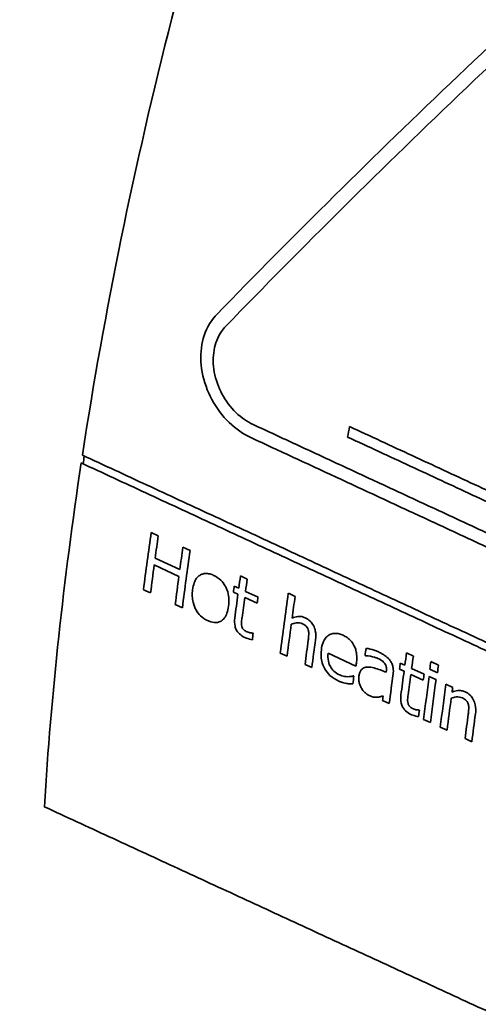
# Model space of a CAD drawing. Units: millimetres. Extents: x 166 to 3446, y 85 to 2445.
# Drawn here: x 2868 to 2884, y 2024 to 2057 of the extents above; entities that cross this region are included whole.
import ezdxf

# ---------------------------------------------------------------- set-up
doc = ezdxf.new("R2010")
doc.units = ezdxf.units.MM
doc.header["$LTSCALE"] = 6
doc.layers.add('実線(中線)', color=5, linetype='Continuous', lineweight=35)

msp = doc.modelspace()

# ---------------------------------------------------------------- linework, layer by layer
at = {"layer": '実線(中線)'}
for p, q in [((2872.476, 2039.872), (2872.717, 2039.76)), ((2873.555, 2039.372), (2873.796, 2039.26)), ((2872.611, 2038.997), (2873.449, 2038.609)), ((2873.418, 2038.379), (2872.58, 2038.767)), ((2875.51, 2038.395), (2875.74, 2038.288)), ((2875.297, 2038.047), (2875.452, 2037.976)), ((2872.455, 2037.816), (2872.214, 2037.928)), ((2875.424, 2037.772), (2875.269, 2037.844)), ((2876.077, 2037.47), (2875.654, 2037.666)), ((2875.682, 2037.869), (2876.105, 2037.673)), ((2877.136, 2037.805), (2877.366, 2037.698)), ((2873.535, 2037.316), (2873.293, 2037.428)), ((2875.929, 2036.454), (2875.942, 2036.448)), ((2877.093, 2035.668), (2876.863, 2035.775)), ((2879.433, 2035.329), (2878.488, 2035.767)), ((2879.755, 2035.682), (2879.742, 2035.688)), ((2881.153, 2035.78), (2881.383, 2035.673)), ((2877.935, 2035.278), (2877.705, 2035.384)), ((2880.94, 2035.432), (2881.095, 2035.36)), ((2881.976, 2035.482), (2882.237, 2035.361)), ((2879.349, 2035.001), (2879.363, 2034.995)), ((2881.068, 2035.157), (2880.913, 2035.229)), ((2881.721, 2034.854), (2881.298, 2035.05)), ((2881.325, 2035.254), (2881.748, 2035.058)), ((2882.202, 2035.106), (2881.941, 2035.227)), ((2881.922, 2034.977), (2882.152, 2034.87)), ((2882.49, 2034.714), (2882.72, 2034.607)), ((2880.566, 2034.059), (2880.336, 2034.166)), ((2881.574, 2033.839), (2881.587, 2033.833)), ((2881.961, 2033.413), (2881.731, 2033.52)), ((2882.529, 2033.15), (2882.299, 2033.257)), ((2883.371, 2032.76), (2883.141, 2032.867))]:
    msp.add_line(p, q, dxfattribs=at)
for centre, major_axis, ratio, start_param, end_param in [((2912.949, 2093.63), (-73.857, -128.254), 0.578093, 4.233845, 6.283185), ((2912.949, 2093.63), (-73.857, -128.254), 0.578093, 4.24493, 6.283185), ((2934.162, 2081.414), (-73.857, -128.254), 0.578093, 4.24493, 6.283185), ((2934.162, 2081.414), (-73.857, -128.254), 0.578093, 4.257302, 6.283185), ((2941.233, 2077.342), (-73.857, -128.254), 0.578093, 4.257302, 6.629093), ((2941.233, 2077.342), (-60.002, -104.195), 0.578093, 5.040366, 6.408435), ((2951.84, 2071.234), (58.733, 101.991), 0.578093, 1.880538, 2.16276), ((2950.252, 2059.844), (105.324, 73.358), 0.303999, 1.936037, 2.140055), ((2950.667, 2059.616), (-105.232, -73.294), 0.303999, 5.079699, 5.283834), ((2958.911, 2067.162), (57.853, 100.463), 0.578093, 2.117813, 2.121274), ((2951.84, 2071.234), (-58.682, -101.903), 0.578093, 5.304872, 5.307443), ((2951.84, 2071.234), (58.733, 101.991), 0.578093, 2.165329, 2.280311), ((2954.021, 2069.978), (58.462, 101.52), 0.578093, 2.177384, 2.196368), ((2954.227, 2069.859), (-58.436, -101.475), 0.578093, 5.319038, 5.326481), ((2954.943, 2069.447), (58.347, 101.321), 0.578093, 2.177656, 2.185111), ((2955.15, 2069.328), (-58.321, -101.276), 0.578093, 5.31931, 5.338341), ((2954.227, 2069.859), (-58.436, -101.475), 0.578093, 5.328728, 5.33803), ((2954.943, 2069.447), (58.347, 101.321), 0.578093, 2.187361, 2.196678), ((2956.624, 2068.479), (58.138, 100.958), 0.578093, 2.178803, 2.182915), ((2956.492, 2068.556), (58.154, 100.986), 0.578093, 2.182874, 2.184868), ((2956.821, 2068.366), (-58.113, -100.915), 0.578093, 5.320455, 5.324568), ((2956.624, 2068.479), (58.138, 100.958), 0.578093, 2.184909, 2.192847), ((2956.821, 2068.366), (-58.113, -100.915), 0.578093, 5.326563, 5.33339), ((2957.182, 2068.158), (-58.068, -100.837), 0.578093, 5.324679, 5.326676), ((2957.995, 2067.689), (57.967, 100.661), 0.578093, 2.177711, 2.197713), ((2958.192, 2067.576), (-57.942, -100.619), 0.578093, 5.319362, 5.32659), ((2958.192, 2067.576), (-57.942, -100.619), 0.578093, 5.328623, 5.339373), ((2957.182, 2068.158), (-58.068, -100.837), 0.578093, 5.336733, 5.338904), ((2958.715, 2067.275), (57.877, 100.506), 0.578093, 2.189745, 2.197959), ((2958.912, 2067.162), (-57.853, -100.463), 0.578093, 5.330267, 5.339619), ((2960.325, 2066.348), (57.677, 100.158), 0.578093, 2.184375, 2.186853), ((2961.45, 2065.7), (57.537, 99.915), 0.578093, 2.18026, 2.184415), ((2961.646, 2065.587), (-57.513, -99.872), 0.578093, 5.321913, 5.32607), ((2960.115, 2066.469), (-57.703, -100.203), 0.578093, 5.331731, 5.333056), ((2961.317, 2065.777), (57.554, 99.943), 0.578093, 2.184374, 2.186389), ((2962.144, 2065.3), (57.451, 99.765), 0.578093, 2.179691, 2.182225), ((2962.367, 2065.172), (-57.423, -99.716), 0.578093, 5.321351, 5.323886), ((2960.093, 2066.481), (-57.706, -100.208), 0.578093, 5.336481, 5.339135), ((2960.964, 2065.98), (57.597, 100.02), 0.578093, 2.188744, 2.189213), ((2961.161, 2065.867), (-57.573, -99.977), 0.578093, 5.330494, 5.340393), ((2961.45, 2065.7), (57.537, 99.915), 0.578093, 2.186431, 2.194454), ((2961.646, 2065.587), (-57.513, -99.872), 0.578093, 5.328087, 5.334986), ((2962.008, 2065.379), (-57.468, -99.794), 0.578093, 5.326184, 5.328202), ((2962.157, 2065.293), (57.449, 99.762), 0.578093, 2.184638, 2.199146), ((2962.354, 2065.18), (-57.425, -99.719), 0.578093, 5.326293, 5.340807), ((2962.642, 2065.014), (57.389, 99.657), 0.578093, 2.184791, 2.199314), ((2960.964, 2065.98), (57.597, 100.02), 0.578093, 2.197199, 2.198732), ((2962.839, 2064.9), (-57.364, -99.615), 0.578093, 5.326446, 5.328061), ((2962.839, 2064.9), (-57.364, -99.615), 0.578093, 5.330115, 5.340975), ((2962.008, 2065.379), (-57.468, -99.794), 0.578093, 5.338366, 5.340561), ((2963.362, 2064.599), (57.299, 99.501), 0.578093, 2.191267, 2.199565), ((2963.559, 2064.486), (-57.275, -99.459), 0.578093, 5.331778, 5.341227)]:
    msp.add_ellipse(centre, major_axis=major_axis, ratio=ratio, start_param=start_param, end_param=end_param, dxfattribs=at)
for points, weights in [([(2910.875, 2057.158), (2894.852, 2064.577), (2877.783, 2072.483)], [1, 1.00049060955, 1]), ([(2875.942, 2043.54), (2887.476, 2038.188), (2898.53, 2033.059)], [1, 1.00022485374, 1]), ([(2879.217, 2043.471), (2887.606, 2039.578), (2895.738, 2035.804)], [1, 1.00012003983, 1]), ([(2898.453, 2032.614), (2887.399, 2037.743), (2875.864, 2043.095)], [1, 1.00022504278, 1]), ([(2895.673, 2035.447), (2887.54, 2039.221), (2879.151, 2043.114)], [1, 1.00012010504, 1]), ([(2870.139, 2042.5), (2887.19, 2034.594), (2903.205, 2027.169)], [1, 1.00048515622, 1]), ([(2903.166, 2026.903), (2887.151, 2034.328), (2870.099, 2042.234)], [1, 1.00048548702, 1]), ([(2902.023, 2015.241), (2885.974, 2022.643), (2868.845, 2030.55)], [1, 1.00050803583, 1])]:
    msp.add_rational_spline(points, weights, degree=2, dxfattribs=at)
for points, knots in [([(2875.864, 2043.095), (2875.614, 2043.211), (2875.358, 2043.386), (2874.893, 2043.833), (2874.688, 2044.11), (2874.386, 2044.672), (2874.268, 2044.995), (2874.149, 2045.644), (2874.149, 2045.97), (2874.249, 2046.537), (2874.355, 2046.816), (2874.568, 2047.128), (2874.63, 2047.204), (2874.697, 2047.273)], [0.7619299, 0.7619299, 0.7619299, 0.7619299, 0.8538073, 0.8538073, 0.9498959, 0.9498959, 1.0452855, 1.0452855, 1.1406751, 1.1406751, 1.2352623, 1.2352623, 1.2689893, 1.2689893, 1.2689893, 1.2689893]), ([(2875.011, 2046.883), (2874.957, 2046.828), (2874.908, 2046.767), (2874.738, 2046.517), (2874.653, 2046.294), (2874.573, 2045.841), (2874.573, 2045.58), (2874.667, 2045.061), (2874.761, 2044.803), (2875.002, 2044.353), (2875.166, 2044.132), (2875.537, 2043.773), (2875.742, 2043.633), (2875.942, 2043.54)], [0.2010267, 0.2010267, 0.2010267, 0.2010267, 0.228045, 0.228045, 0.3036723, 0.3036723, 0.3799286, 0.3799286, 0.4561849, 0.4561849, 0.5329978, 0.5329978, 0.6065944, 0.6065944, 0.6065944, 0.6065944]), ([(2873.883, 2037.927), (2873.894, 2038.009), (2873.911, 2038.088), (2873.959, 2038.218), (2873.986, 2038.271), (2874.037, 2038.339), (2874.055, 2038.359), (2874.091, 2038.391), (2874.107, 2038.404), (2874.142, 2038.426), (2874.164, 2038.439), (2874.229, 2038.465), (2874.268, 2038.475), (2874.361, 2038.482), (2874.414, 2038.476), (2874.511, 2038.451), (2874.555, 2038.435), (2874.598, 2038.415)], [0, 0, 0, 0, 0.0279062, 0.0279062, 0.0498258, 0.0498258, 0.0604747, 0.0604747, 0.0686685, 0.0686685, 0.0767039, 0.0767039, 0.0879988, 0.0879988, 0.101612, 0.101612, 0.1128775, 0.1128775, 0.1128775, 0.1128775]), ([(2874.598, 2038.415), (2874.683, 2038.375), (2874.765, 2038.322), (2874.899, 2038.192), (2874.95, 2038.123), (2875.011, 2038.014), (2875.033, 2037.971), (2875.085, 2037.83), (2875.103, 2037.743), (2875.12, 2037.556), (2875.115, 2037.457), (2875.103, 2037.362)], [0, 0, 0, 0, 0.0313357, 0.0313357, 0.0576453, 0.0576453, 0.0688319, 0.0688319, 0.0862621, 0.0862621, 0.1066675, 0.1066675, 0.1066675, 0.1066675]), ([(2874.394, 2036.875), (2874.309, 2036.915), (2874.226, 2036.968), (2874.092, 2037.097), (2874.041, 2037.164), (2873.963, 2037.303), (2873.924, 2037.39), (2873.883, 2037.568), (2873.875, 2037.636), (2873.869, 2037.78), (2873.874, 2037.855), (2873.883, 2037.927)], [0, 0, 0, 0, 0.0314605, 0.0314605, 0.0573716, 0.0573716, 0.0792559, 0.0792559, 0.0928489, 0.0928489, 0.1083848, 0.1083848, 0.1083848, 0.1083848]), ([(2875.103, 2037.362), (2875.092, 2037.282), (2875.075, 2037.203), (2875.027, 2037.067), (2874.998, 2037.009), (2874.942, 2036.938), (2874.923, 2036.918), (2874.886, 2036.886), (2874.869, 2036.874), (2874.831, 2036.851), (2874.81, 2036.841), (2874.753, 2036.82), (2874.716, 2036.813), (2874.602, 2036.806), (2874.522, 2036.823), (2874.426, 2036.861), (2874.41, 2036.868), (2874.394, 2036.875)], [0, 0, 0, 0, 0.0276716, 0.0276716, 0.051819, 0.051819, 0.0626963, 0.0626963, 0.0711082, 0.0711082, 0.0805921, 0.0805921, 0.0952317, 0.0952317, 0.1245215, 0.1245215, 0.1305137, 0.1305137, 0.1305137, 0.1305137]), ([(2877.264, 2036.963), (2877.324, 2036.99), (2877.39, 2037.011), (2877.499, 2037.023), (2877.541, 2037.023), (2877.629, 2037.005), (2877.667, 2036.992), (2877.706, 2036.975)], [0, 0, 0, 0, 0.0262445, 0.0262445, 0.04166206, 0.04166206, 0.05390568, 0.05390568, 0.05390568, 0.05390568]), ([(2875.653, 2036.305), (2875.59, 2036.334), (2875.529, 2036.373), (2875.421, 2036.478), (2875.39, 2036.527), (2875.35, 2036.6), (2875.334, 2036.645), (2875.304, 2036.779), (2875.304, 2036.873), (2875.316, 2036.964)], [0, 0, 0, 0, 0.023219, 0.023219, 0.0461737, 0.0461737, 0.078115, 0.078115, 0.1404696, 0.1404696, 0.1404696, 0.1404696]), ([(2875.561, 2036.971), (2875.557, 2036.938), (2875.552, 2036.902), (2875.542, 2036.803), (2875.542, 2036.781), (2875.542, 2036.742), (2875.547, 2036.708), (2875.557, 2036.673)], [0, 0, 0, 0, 0.0115457, 0.0115457, 0.0336077, 0.0336077, 0.1698228, 0.1698228, 0.1698228, 0.1698228]), ([(2875.557, 2036.673), (2875.562, 2036.652), (2875.571, 2036.633), (2875.591, 2036.6), (2875.605, 2036.582), (2875.658, 2036.534), (2875.698, 2036.511), (2875.738, 2036.492)], [0, 0, 0, 0, 0.00662448, 0.00662448, 0.01139084, 0.01139084, 0.01822578, 0.01822578, 0.01822578, 0.01822578]), ([(2877.613, 2036.769), (2877.582, 2036.784), (2877.551, 2036.793), (2877.482, 2036.805), (2877.445, 2036.804), (2877.346, 2036.793), (2877.29, 2036.778), (2877.236, 2036.757)], [0, 0, 0, 0, 0.01137172, 0.01137172, 0.02530224, 0.02530224, 0.0463197, 0.0463197, 0.0463197, 0.0463197]), ([(2877.812, 2036.562), (2877.804, 2036.591), (2877.791, 2036.618), (2877.753, 2036.674), (2877.731, 2036.695), (2877.684, 2036.733), (2877.648, 2036.754), (2877.613, 2036.769)], [0, 0, 0, 0, 0.00922954, 0.00922954, 0.0204152, 0.0204152, 0.04309418, 0.04309418, 0.04309418, 0.04309418]), ([(2877.706, 2036.975), (2877.766, 2036.946), (2877.825, 2036.909), (2877.92, 2036.817), (2877.956, 2036.769), (2878.021, 2036.65), (2878.041, 2036.587), (2878.074, 2036.429), (2878.071, 2036.321), (2878.058, 2036.224)], [0, 0, 0, 0, 0.0224171, 0.0224171, 0.0407053, 0.0407053, 0.0631892, 0.0631892, 0.1078001, 0.1078001, 0.1078001, 0.1078001]), ([(2875.738, 2036.492), (2875.759, 2036.483), (2875.78, 2036.475), (2875.811, 2036.467), (2875.833, 2036.461), (2875.897, 2036.455), (2875.915, 2036.454), (2875.929, 2036.454)], [0, 0, 0, 0, 0.00759045, 0.00759045, 0.01126701, 0.01126701, 0.01223633, 0.01223633, 0.01223633, 0.01223633]), ([(2877.813, 2036.215), (2877.818, 2036.254), (2877.822, 2036.294), (2877.83, 2036.402), (2877.829, 2036.441), (2877.828, 2036.484), (2877.824, 2036.524), (2877.812, 2036.562)], [0, 0, 0, 0, 0.0134164, 0.0134164, 0.0361843, 0.0361843, 0.171312, 0.171312, 0.171312, 0.171312]), ([(2878.257, 2035.893), (2878.268, 2035.975), (2878.286, 2036.055), (2878.336, 2036.183), (2878.363, 2036.234), (2878.416, 2036.301), (2878.435, 2036.321), (2878.473, 2036.355), (2878.491, 2036.368), (2878.532, 2036.394), (2878.555, 2036.406), (2878.62, 2036.431), (2878.663, 2036.441), (2878.759, 2036.446), (2878.812, 2036.439), (2878.908, 2036.414), (2878.95, 2036.398), (2878.993, 2036.378)], [0, 0, 0, 0, 0.0283242, 0.0283242, 0.0499131, 0.0499131, 0.0609742, 0.0609742, 0.0697713, 0.0697713, 0.0799245, 0.0799245, 0.0966646, 0.0966646, 0.1155198, 0.1155198, 0.1307439, 0.1307439, 0.1307439, 0.1307439]), ([(2878.993, 2036.378), (2879.04, 2036.356), (2879.087, 2036.33), (2879.187, 2036.261), (2879.224, 2036.225), (2879.293, 2036.152), (2879.333, 2036.095), (2879.366, 2036.033)], [0, 0, 0, 0, 0.01736837, 0.01736837, 0.03890241, 0.03890241, 0.08694448, 0.08694448, 0.08694448, 0.08694448]), ([(2875.914, 2036.228), (2875.882, 2036.233), (2875.85, 2036.24), (2875.736, 2036.269), (2875.681, 2036.292), (2875.653, 2036.305)], [0, 0, 0, 0, 0.01163453, 0.01163453, 0.04162618, 0.04162618, 0.04162618, 0.04162618]), ([(2879.366, 2036.033), (2879.39, 2035.987), (2879.409, 2035.939), (2879.437, 2035.849), (2879.45, 2035.795), (2879.467, 2035.64), (2879.462, 2035.548), (2879.45, 2035.463)], [0, 0, 0, 0, 0.01559957, 0.01559957, 0.02893852, 0.02893852, 0.04791503, 0.04791503, 0.04791503, 0.04791503]), ([(2878.847, 2034.821), (2878.743, 2034.869), (2878.64, 2034.932), (2878.479, 2035.082), (2878.419, 2035.156), (2878.322, 2035.325), (2878.289, 2035.413), (2878.24, 2035.637), (2878.241, 2035.769), (2878.257, 2035.893)], [0, 0, 0, 0, 0.0383876, 0.0383876, 0.0677051, 0.0677051, 0.0967534, 0.0967534, 0.1392649, 0.1392649, 0.1392649, 0.1392649]), ([(2878.488, 2035.767), (2878.476, 2035.681), (2878.475, 2035.588), (2878.511, 2035.416), (2878.539, 2035.356), (2878.595, 2035.256), (2878.634, 2035.206), (2878.739, 2035.108), (2878.804, 2035.067), (2878.871, 2035.036)], [0, 0, 0, 0, 0.029639, 0.029639, 0.0547588, 0.0547588, 0.0874219, 0.0874219, 0.1286699, 0.1286699, 0.1286699, 0.1286699]), ([(2880.171, 2035.594), (2880.134, 2035.611), (2880.096, 2035.625), (2879.989, 2035.656), (2879.886, 2035.68), (2879.755, 2035.682)], [0, 0, 0, 0, 0.01352182, 0.01352182, 0.03885693, 0.03885693, 0.03885693, 0.03885693]), ([(2879.776, 2035.938), (2879.819, 2035.931), (2879.873, 2035.919), (2880, 2035.888), (2880.092, 2035.862), (2880.202, 2035.811)], [0, 0, 0, 0, 0.01564601, 0.01564601, 0.0467066, 0.0467066, 0.0467066, 0.0467066]), ([(2880.202, 2035.811), (2880.248, 2035.79), (2880.295, 2035.766), (2880.373, 2035.721), (2880.417, 2035.694), (2880.512, 2035.618), (2880.558, 2035.569), (2880.599, 2035.512)], [0, 0, 0, 0, 0.01684951, 0.01684951, 0.02948944, 0.02948944, 0.04518343, 0.04518343, 0.04518343, 0.04518343]), ([(2880.403, 2035.435), (2880.385, 2035.458), (2880.364, 2035.478), (2880.289, 2035.537), (2880.22, 2035.572), (2880.171, 2035.594)], [0, 0, 0, 0, 0.00893603, 0.00893603, 0.02980738, 0.02980738, 0.02980738, 0.02980738]), ([(2880.467, 2035.171), (2880.471, 2035.203), (2880.473, 2035.238), (2880.468, 2035.288), (2880.463, 2035.32), (2880.437, 2035.385), (2880.422, 2035.411), (2880.403, 2035.435)], [0, 0, 0, 0, 0.01101848, 0.01101848, 0.01609056, 0.01609056, 0.01986498, 0.01986498, 0.01986498, 0.01986498]), ([(2880.599, 2035.512), (2880.624, 2035.476), (2880.644, 2035.439), (2880.681, 2035.349), (2880.691, 2035.304), (2880.707, 2035.196), (2880.704, 2035.123), (2880.695, 2035.055)], [0, 0, 0, 0, 0.01301355, 0.01301355, 0.02928565, 0.02928565, 0.0633157, 0.0633157, 0.0633157, 0.0633157]), ([(2878.871, 2035.036), (2878.899, 2035.023), (2878.926, 2035.012), (2878.982, 2034.994), (2879.012, 2034.987), (2879.085, 2034.974), (2879.123, 2034.97), (2879.16, 2034.971)], [0, 0, 0, 0, 0.01009792, 0.01009792, 0.02024944, 0.02024944, 0.03133038, 0.03133038, 0.03133038, 0.03133038]), ([(2879.16, 2034.971), (2879.185, 2034.972), (2879.211, 2034.973), (2879.291, 2034.982), (2879.326, 2034.992), (2879.349, 2035.001)], [0, 0, 0, 0, 0.00961512, 0.00961512, 0.03072707, 0.03072707, 0.03072707, 0.03072707]), ([(2879.61, 2034.595), (2879.591, 2034.629), (2879.576, 2034.664), (2879.551, 2034.738), (2879.541, 2034.778), (2879.526, 2034.874), (2879.525, 2034.931), (2879.532, 2034.985)], [0, 0, 0, 0, 0.01157626, 0.01157626, 0.02376057, 0.02376057, 0.04250278, 0.04250278, 0.04250278, 0.04250278]), ([(2879.532, 2034.985), (2879.538, 2035.029), (2879.547, 2035.072), (2879.575, 2035.145), (2879.592, 2035.175), (2879.627, 2035.219), (2879.641, 2035.232), (2879.669, 2035.253), (2879.684, 2035.261), (2879.722, 2035.279), (2879.745, 2035.286), (2879.791, 2035.294), (2879.814, 2035.296), (2879.837, 2035.296)], [0, 0, 0, 0, 0.01531179, 0.01531179, 0.02831815, 0.02831815, 0.03702538, 0.03702538, 0.04600709, 0.04600709, 0.05840513, 0.05840513, 0.06949317, 0.06949317, 0.06949317, 0.06949317]), ([(2879.837, 2035.296), (2879.905, 2035.298), (2879.977, 2035.287), (2880.174, 2035.236), (2880.356, 2035.166), (2880.46, 2035.124)], [0, 0, 0, 0, 0.02576815, 0.02576815, 0.0715883, 0.0715883, 0.0715883, 0.0715883]), ([(2879.11, 2034.742), (2879.079, 2034.747), (2879.048, 2034.752), (2878.982, 2034.768), (2878.959, 2034.775), (2878.907, 2034.794), (2878.876, 2034.807), (2878.847, 2034.821)], [0, 0, 0, 0, 0.01130225, 0.01130225, 0.02380032, 0.02380032, 0.03999103, 0.03999103, 0.03999103, 0.03999103]), ([(2879.329, 2034.727), (2879.302, 2034.728), (2879.273, 2034.729), (2879.205, 2034.732), (2879.159, 2034.734), (2879.11, 2034.742)], [0, 0, 0, 0, 0.00987114, 0.00987114, 0.02512812, 0.02512812, 0.02512812, 0.02512812]), ([(2879.887, 2034.331), (2879.85, 2034.348), (2879.815, 2034.369), (2879.745, 2034.424), (2879.716, 2034.453), (2879.662, 2034.514), (2879.634, 2034.553), (2879.61, 2034.595)], [0, 0, 0, 0, 0.01362763, 0.01362763, 0.02791815, 0.02791815, 0.04885592, 0.04885592, 0.04885592, 0.04885592]), ([(2880.173, 2034.273), (2880.139, 2034.269), (2880.104, 2034.269), (2880.044, 2034.275), (2880.022, 2034.279), (2879.956, 2034.3), (2879.92, 2034.315), (2879.887, 2034.331)], [0, 0, 0, 0, 0.01318413, 0.01318413, 0.02196833, 0.02196833, 0.0309606, 0.0309606, 0.0309606, 0.0309606]), ([(2880.356, 2034.32), (2880.332, 2034.313), (2880.303, 2034.303), (2880.26, 2034.289), (2880.221, 2034.276), (2880.173, 2034.273)], [0, 0, 0, 0, 0.00967274, 0.00967274, 0.01812244, 0.01812244, 0.01812244, 0.01812244]), ([(2881.299, 2033.69), (2881.236, 2033.719), (2881.174, 2033.758), (2881.066, 2033.863), (2881.035, 2033.912), (2880.995, 2033.985), (2880.979, 2034.03), (2880.949, 2034.164), (2880.949, 2034.258), (2880.961, 2034.349)], [0, 0, 0, 0, 0.0232076, 0.0232076, 0.0461802, 0.0461802, 0.0781338, 0.0781338, 0.1405464, 0.1405464, 0.1405464, 0.1405464]), ([(2881.206, 2034.356), (2881.201, 2034.323), (2881.197, 2034.287), (2881.187, 2034.188), (2881.187, 2034.166), (2881.187, 2034.127), (2881.192, 2034.093), (2881.202, 2034.058)], [0, 0, 0, 0, 0.0115152, 0.0115152, 0.0335982, 0.0335982, 0.1776154, 0.1776154, 0.1776154, 0.1776154]), ([(2882.698, 2034.445), (2882.759, 2034.472), (2882.825, 2034.493), (2882.933, 2034.504), (2882.975, 2034.505), (2883.063, 2034.487), (2883.102, 2034.474), (2883.14, 2034.456)], [0, 0, 0, 0, 0.02633074, 0.02633074, 0.04145837, 0.04145837, 0.05330963, 0.05330963, 0.05330963, 0.05330963]), ([(2883.14, 2034.456), (2883.201, 2034.428), (2883.259, 2034.391), (2883.354, 2034.299), (2883.39, 2034.251), (2883.455, 2034.133), (2883.475, 2034.07), (2883.508, 2033.91), (2883.506, 2033.803), (2883.493, 2033.705)], [0, 0, 0, 0, 0.0224112, 0.0224112, 0.0406962, 0.0406962, 0.0629444, 0.0629444, 0.1065013, 0.1065013, 0.1065013, 0.1065013]), ([(2881.202, 2034.058), (2881.207, 2034.037), (2881.216, 2034.018), (2881.236, 2033.985), (2881.25, 2033.967), (2881.303, 2033.919), (2881.343, 2033.896), (2881.383, 2033.877)], [0, 0, 0, 0, 0.00662873, 0.00662873, 0.01139361, 0.01139361, 0.01821334, 0.01821334, 0.01821334, 0.01821334]), ([(2883.048, 2034.251), (2883.017, 2034.266), (2882.986, 2034.275), (2882.916, 2034.286), (2882.88, 2034.286), (2882.781, 2034.275), (2882.724, 2034.26), (2882.67, 2034.239)], [0, 0, 0, 0, 0.01137718, 0.01137718, 0.02529582, 0.02529582, 0.0462837, 0.0462837, 0.0462837, 0.0462837]), ([(2883.247, 2034.044), (2883.238, 2034.072), (2883.226, 2034.1), (2883.188, 2034.156), (2883.165, 2034.177), (2883.119, 2034.215), (2883.082, 2034.235), (2883.048, 2034.251)], [0, 0, 0, 0, 0.00921022, 0.00921022, 0.02041751, 0.02041751, 0.04324406, 0.04324406, 0.04324406, 0.04324406]), ([(2883.248, 2033.697), (2883.253, 2033.736), (2883.257, 2033.776), (2883.265, 2033.883), (2883.264, 2033.922), (2883.263, 2033.965), (2883.258, 2034.006), (2883.247, 2034.044)], [0, 0, 0, 0, 0.0133856, 0.0133856, 0.0361336, 0.0361336, 0.1754176, 0.1754176, 0.1754176, 0.1754176]), ([(2881.559, 2033.613), (2881.527, 2033.618), (2881.495, 2033.625), (2881.381, 2033.654), (2881.326, 2033.677), (2881.299, 2033.69)], [0, 0, 0, 0, 0.01164653, 0.01164653, 0.04161209, 0.04161209, 0.04161209, 0.04161209]), ([(2881.383, 2033.877), (2881.404, 2033.868), (2881.424, 2033.86), (2881.456, 2033.852), (2881.478, 2033.846), (2881.542, 2033.84), (2881.56, 2033.839), (2881.574, 2033.839)], [0, 0, 0, 0, 0.00758141, 0.00758141, 0.01133374, 0.01133374, 0.01232926, 0.01232926, 0.01232926, 0.01232926])]:
    msp.add_open_spline(points, degree=3, knots=knots, dxfattribs=at)

doc.saveas('drawing.dxf')
